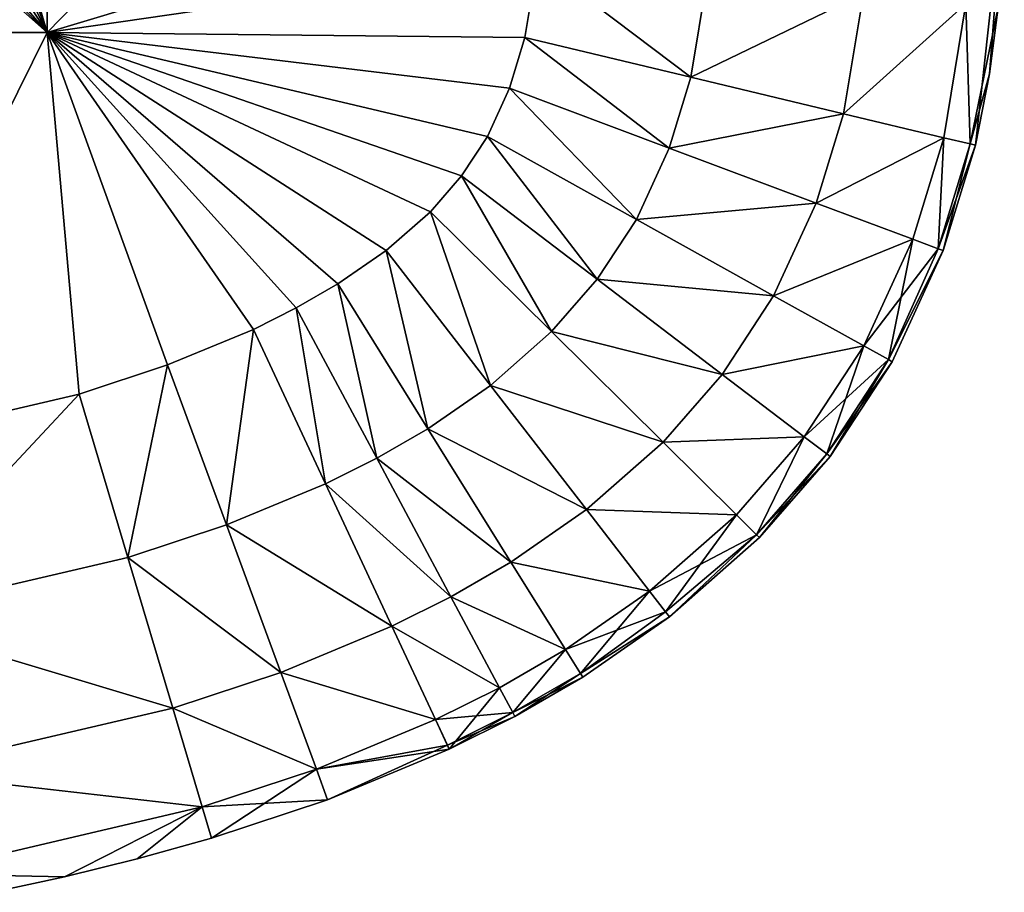
# Model space of a CAD drawing. Units: inches. Extents: x -27.6 to 27.6, y -14 to 12.8.
# Drawn here: x -26.3 to -26.1, y -11.4 to -11.2 of the extents above; entities that cross this region are included whole.
import ezdxf

# ---------------------------------------------------------------- set-up
doc = ezdxf.new("R2010")
doc.units = ezdxf.units.IN
doc.header["$MEASUREMENT"] = 0
doc.layers.add('TABLE-GLIDE', color=6, linetype='Continuous')

msp = doc.modelspace()

# ---------------------------------------------------------------- linework, layer by layer
at = {"layer": 'TABLE-GLIDE'}
for points in [[(-26.30578, -11.02452, 0.43308), (-26.34507, -11.101, 0.43308), (-26.30578, -11.2345, 0.43308)], [(-26.20079, -11.20296, 0.43308), (-26.30578, -11.02452, 0.43308), (-26.30578, -11.2345, 0.43308)], [(-26.34507, -11.101, 0.43308), (-26.35057, -11.11542, 0.43308), (-26.30578, -11.2345, 0.43308)], [(-26.35812, -11.12839, 0.43308), (-26.30578, -11.2345, 0.43308), (-26.35057, -11.11542, 0.43308)], [(-26.36752, -11.13991, 0.43308), (-26.30578, -11.2345, 0.43308), (-26.35812, -11.12839, 0.43308)], [(-26.20079, -11.12705, 0.00001), (-26.20079, -11.20296, 0.00001), (-26.30578, -11.2345, 0.00001)], [(-26.20079, -11.12705, 0.00001), (-26.30578, -11.2345, 0.00001), (-26.30578, -11.12951, 0.00001)], [(-26.30578, -11.12951, 0.07875), (-26.41076, -11.12951, 0.07875), (-26.41076, -11.2345, 0.07875)], [(-26.30578, -11.12951, 0.07875), (-26.41076, -11.2345, 0.07875), (-26.30578, -11.2345, 0.07875)], [(-26.41076, -11.12951, 0.00001), (-26.30578, -11.12951, 0.00001), (-26.30578, -11.2345, 0.00001)], [(-26.41076, -11.12951, 0.00001), (-26.30578, -11.2345, 0.00001), (-26.41076, -11.2345, 0.00001)], [(-26.41076, -11.12951, 0.07875), (-26.30578, -11.12951, 0.07875), (-26.30578, -11.2345, 0.07875)], [(-26.41076, -11.12951, 0.07875), (-26.30578, -11.2345, 0.07875), (-26.41076, -11.2345, 0.07875)], [(-26.30578, -11.12951, 0.07875), (-26.30578, -11.2345, 0.07875), (-26.20079, -11.20296, 0.07875)], [(-26.30578, -11.12951, 0.07875), (-26.20079, -11.20296, 0.07875), (-26.30578, -11.2345, 0.07875)], [(-26.30578, -11.2345, 0.43308), (-26.36752, -11.13991, 0.43308), (-26.3786, -11.14999, 0.43308)], [(-26.39115, -11.15872, 0.43308), (-26.30578, -11.2345, 0.43308), (-26.3786, -11.14999, 0.43308)], [(-26.41076, -11.2345, 0.43308), (-26.30578, -11.2345, 0.43308), (-26.39115, -11.15872, 0.43308)], [(-26.20079, -11.20296, 0.07875), (-26.30578, -11.2345, 0.07875), (-26.20156, -11.21937, 0.07875)], [(-26.20079, -11.20296, 0.00001), (-26.20156, -11.21937, 0.00001), (-26.30578, -11.2345, 0.00001)], [(-26.30578, -11.2345, 0.07875), (-26.20079, -11.20296, 0.07875), (-26.20156, -11.21937, 0.07875)], [(-26.30578, -11.2345, 0.43308), (-26.20156, -11.21937, 0.43308), (-26.20079, -11.20296, 0.43308)], [(-26.10236, -11.20296, 0.25592), (-26.10851, -11.25847, 0.17718), (-26.10547, -11.24333, 0.17718)], [(-26.10851, -11.25847, 0.33466), (-26.10236, -11.20296, 0.25592), (-26.10547, -11.24333, 0.33466)], [(-26.10236, -11.20296, 0.25592), (-26.10851, -11.25847, 0.33466), (-26.10851, -11.25847, 0.17718)], [(-26.10547, -11.24333, 0.17718), (-26.10363, -11.22911, 0.17718), (-26.10236, -11.20296, 0.25592)], [(-26.10236, -11.20296, 0.25592), (-26.10363, -11.22911, 0.33466), (-26.10547, -11.24333, 0.33466)], [(-26.20423, -11.23558, 0.07875), (-26.20156, -11.21937, 0.07875), (-26.30578, -11.2345, 0.07875)], [(-26.20423, -11.23558, 0.00001), (-26.30578, -11.2345, 0.00001), (-26.20156, -11.21937, 0.00001)], [(-26.20423, -11.23558, 0.07875), (-26.30578, -11.2345, 0.07875), (-26.20156, -11.21937, 0.07875)], [(-26.20156, -11.21937, 0.43308), (-26.30578, -11.2345, 0.43308), (-26.20423, -11.23558, 0.43308)], [(-26.20156, -11.21937, 0.07875), (-26.20423, -11.23558, 0.07875), (-26.20423, -11.23558, 0.00001)], [(-26.20156, -11.21937, 0.07875), (-26.20423, -11.23558, 0.00001), (-26.20156, -11.21937, 0.00001)], [(-26.16899, -11.24401, 0.08566), (-26.20423, -11.23558, 0.07875), (-26.20156, -11.21937, 0.07875)], [(-26.16899, -11.24401, 0.42617), (-26.20156, -11.21937, 0.43308), (-26.20423, -11.23558, 0.43308)], [(-26.16899, -11.24401, 0.08566), (-26.20156, -11.21937, 0.07875), (-26.16551, -11.22296, 0.08566)], [(-26.16899, -11.24401, 0.42617), (-26.16551, -11.22296, 0.42617), (-26.20156, -11.21937, 0.43308)], [(-26.16899, -11.24401, 0.08566), (-26.16551, -11.22296, 0.08566), (-26.13231, -11.22626, 0.10758)], [(-26.16899, -11.24401, 0.42617), (-26.13231, -11.22626, 0.40425), (-26.16551, -11.22296, 0.42617)], [(-26.16899, -11.24401, 0.08566), (-26.13231, -11.22626, 0.10758), (-26.13655, -11.25177, 0.10758)], [(-26.16899, -11.24401, 0.42617), (-26.13655, -11.25177, 0.40425), (-26.13231, -11.22626, 0.40425)], [(-26.13655, -11.25177, 0.10758), (-26.13231, -11.22626, 0.10758), (-26.1105, -11.22843, 0.14094)], [(-26.13655, -11.25177, 0.40425), (-26.1105, -11.22843, 0.37089), (-26.13231, -11.22626, 0.40425)], [(-26.13655, -11.25177, 0.10758), (-26.1105, -11.22843, 0.14094), (-26.11523, -11.25687, 0.14094)], [(-26.13655, -11.25177, 0.40425), (-26.11523, -11.25687, 0.37089), (-26.1105, -11.22843, 0.37089)], [(-26.1105, -11.22843, 0.14094), (-26.10963, -11.25821, 0.16218), (-26.11523, -11.25687, 0.14094)], [(-26.10963, -11.25821, 0.34965), (-26.1105, -11.22843, 0.37089), (-26.11523, -11.25687, 0.37089)], [(-26.1105, -11.22843, 0.14094), (-26.10363, -11.22911, 0.17718), (-26.10963, -11.25821, 0.16218)], [(-26.1105, -11.22843, 0.37089), (-26.10963, -11.25821, 0.34965), (-26.10363, -11.22911, 0.33466)], [(-26.10547, -11.24333, 0.17718), (-26.10963, -11.25821, 0.16218), (-26.10363, -11.22911, 0.17718)], [(-26.10963, -11.25821, 0.34965), (-26.10547, -11.24333, 0.33466), (-26.10363, -11.22911, 0.33466)], [(-26.34968, -11.32319, 0.07875), (-26.30578, -11.2345, 0.07875), (-26.41076, -11.2345, 0.07875)], [(-26.34968, -11.32319, 0.00001), (-26.41076, -11.2345, 0.00001), (-26.30578, -11.2345, 0.00001)], [(-26.30578, -11.2345, 0.07875), (-26.34968, -11.32319, 0.07875), (-26.41076, -11.2345, 0.07875)], [(-26.30578, -11.2345, 0.43308), (-26.41076, -11.2345, 0.43308), (-26.34968, -11.32319, 0.43308)], [(-26.30578, -11.2345, 0.07875), (-26.34968, -11.32319, 0.07875), (-26.29895, -11.31137, 0.07875)], [(-26.30578, -11.2345, 0.00001), (-26.29895, -11.31137, 0.00001), (-26.34968, -11.32319, 0.00001)], [(-26.30578, -11.2345, 0.07875), (-26.29895, -11.31137, 0.07875), (-26.34968, -11.32319, 0.07875)], [(-26.29895, -11.31137, 0.43308), (-26.30578, -11.2345, 0.43308), (-26.34968, -11.32319, 0.43308)], [(-26.26192, -11.29759, 0.07875), (-26.30578, -11.2345, 0.07875), (-26.28018, -11.30516, 0.07875)], [(-26.30578, -11.2345, 0.07875), (-26.2528, -11.29304, 0.07875), (-26.24398, -11.28795, 0.07875)], [(-26.30578, -11.2345, 0.07875), (-26.26192, -11.29759, 0.07875), (-26.2528, -11.29304, 0.07875)], [(-26.30578, -11.2345, 0.07875), (-26.24398, -11.28795, 0.07875), (-26.2337, -11.28084, 0.07875)], [(-26.22431, -11.27259, 0.07875), (-26.21771, -11.26501, 0.07875), (-26.30578, -11.2345, 0.07875)], [(-26.30578, -11.2345, 0.07875), (-26.21771, -11.26501, 0.07875), (-26.21221, -11.25661, 0.07875)], [(-26.2075, -11.24637, 0.07875), (-26.20423, -11.23558, 0.07875), (-26.30578, -11.2345, 0.07875)], [(-26.2075, -11.24637, 0.07875), (-26.30578, -11.2345, 0.07875), (-26.21221, -11.25661, 0.07875)], [(-26.22431, -11.27259, 0.07875), (-26.30578, -11.2345, 0.07875), (-26.2337, -11.28084, 0.07875)], [(-26.30578, -11.2345, 0.07875), (-26.29895, -11.31137, 0.07875), (-26.28018, -11.30516, 0.07875)], [(-26.21771, -11.26501, 0.00001), (-26.30578, -11.2345, 0.00001), (-26.21221, -11.25661, 0.00001)], [(-26.21221, -11.25661, 0.00001), (-26.30578, -11.2345, 0.00001), (-26.2075, -11.24637, 0.00001)], [(-26.30578, -11.2345, 0.00001), (-26.20423, -11.23558, 0.00001), (-26.2075, -11.24637, 0.00001)], [(-26.21771, -11.26501, 0.00001), (-26.22431, -11.27259, 0.00001), (-26.30578, -11.2345, 0.00001)], [(-26.26192, -11.29759, 0.00001), (-26.30578, -11.2345, 0.00001), (-26.2528, -11.29304, 0.00001)], [(-26.28018, -11.30516, 0.00001), (-26.30578, -11.2345, 0.00001), (-26.26192, -11.29759, 0.00001)], [(-26.24398, -11.28795, 0.00001), (-26.30578, -11.2345, 0.00001), (-26.2337, -11.28084, 0.00001)], [(-26.2528, -11.29304, 0.00001), (-26.30578, -11.2345, 0.00001), (-26.24398, -11.28795, 0.00001)], [(-26.22431, -11.27259, 0.00001), (-26.2337, -11.28084, 0.00001), (-26.30578, -11.2345, 0.00001)], [(-26.29895, -11.31137, 0.00001), (-26.30578, -11.2345, 0.00001), (-26.28018, -11.30516, 0.00001)], [(-26.22431, -11.27259, 0.07875), (-26.30578, -11.2345, 0.07875), (-26.21771, -11.26501, 0.07875)], [(-26.21771, -11.26501, 0.07875), (-26.30578, -11.2345, 0.07875), (-26.21221, -11.25661, 0.07875)], [(-26.2337, -11.28084, 0.07875), (-26.30578, -11.2345, 0.07875), (-26.22431, -11.27259, 0.07875)], [(-26.30578, -11.2345, 0.07875), (-26.26192, -11.29759, 0.07875), (-26.28018, -11.30516, 0.07875)], [(-26.2528, -11.29304, 0.07875), (-26.30578, -11.2345, 0.07875), (-26.24398, -11.28795, 0.07875)], [(-26.26192, -11.29759, 0.07875), (-26.30578, -11.2345, 0.07875), (-26.2528, -11.29304, 0.07875)], [(-26.30578, -11.2345, 0.07875), (-26.2337, -11.28084, 0.07875), (-26.24398, -11.28795, 0.07875)], [(-26.29895, -11.31137, 0.07875), (-26.30578, -11.2345, 0.07875), (-26.28018, -11.30516, 0.07875)], [(-26.30578, -11.2345, 0.07875), (-26.20423, -11.23558, 0.07875), (-26.2075, -11.24637, 0.07875)], [(-26.30578, -11.2345, 0.07875), (-26.2075, -11.24637, 0.07875), (-26.21221, -11.25661, 0.07875)], [(-26.28018, -11.30516, 0.43308), (-26.30578, -11.2345, 0.43308), (-26.29895, -11.31137, 0.43308)], [(-26.26192, -11.29759, 0.43308), (-26.30578, -11.2345, 0.43308), (-26.28018, -11.30516, 0.43308)], [(-26.24398, -11.28795, 0.43308), (-26.30578, -11.2345, 0.43308), (-26.2528, -11.29304, 0.43308)], [(-26.26192, -11.29759, 0.43308), (-26.2528, -11.29304, 0.43308), (-26.30578, -11.2345, 0.43308)], [(-26.2337, -11.28084, 0.43308), (-26.30578, -11.2345, 0.43308), (-26.24398, -11.28795, 0.43308)], [(-26.22431, -11.27259, 0.43308), (-26.21771, -11.26501, 0.43308), (-26.30578, -11.2345, 0.43308)], [(-26.30578, -11.2345, 0.43308), (-26.21771, -11.26501, 0.43308), (-26.21221, -11.25661, 0.43308)], [(-26.2075, -11.24637, 0.43308), (-26.20423, -11.23558, 0.43308), (-26.30578, -11.2345, 0.43308)], [(-26.2075, -11.24637, 0.43308), (-26.30578, -11.2345, 0.43308), (-26.21221, -11.25661, 0.43308)], [(-26.2337, -11.28084, 0.43308), (-26.22431, -11.27259, 0.43308), (-26.30578, -11.2345, 0.43308)], [(-26.20423, -11.23558, 0.07875), (-26.2075, -11.24637, 0.07875), (-26.2075, -11.24637, 0.00001)], [(-26.20423, -11.23558, 0.07875), (-26.2075, -11.24637, 0.00001), (-26.20423, -11.23558, 0.00001)], [(-26.17357, -11.25907, 0.08566), (-26.2075, -11.24637, 0.07875), (-26.20423, -11.23558, 0.07875)], [(-26.17357, -11.25907, 0.42617), (-26.20423, -11.23558, 0.43308), (-26.2075, -11.24637, 0.43308)], [(-26.17357, -11.25907, 0.08566), (-26.20423, -11.23558, 0.07875), (-26.16899, -11.24401, 0.08566)], [(-26.17357, -11.25907, 0.42617), (-26.16899, -11.24401, 0.42617), (-26.20423, -11.23558, 0.43308)], [(-26.10963, -11.25821, 0.16218), (-26.10547, -11.24333, 0.17718), (-26.10851, -11.25847, 0.17718)], [(-26.10851, -11.25847, 0.33466), (-26.10547, -11.24333, 0.33466), (-26.10963, -11.25821, 0.34965)], [(-26.17357, -11.25907, 0.08566), (-26.16899, -11.24401, 0.08566), (-26.13655, -11.25177, 0.10758)], [(-26.17357, -11.25907, 0.42617), (-26.13655, -11.25177, 0.40425), (-26.16899, -11.24401, 0.42617)], [(-26.2075, -11.24637, 0.07875), (-26.21221, -11.25661, 0.07875), (-26.21221, -11.25661, 0.00001)], [(-26.2075, -11.24637, 0.07875), (-26.21221, -11.25661, 0.00001), (-26.2075, -11.24637, 0.00001)], [(-26.18055, -11.27422, 0.08566), (-26.21221, -11.25661, 0.07875), (-26.2075, -11.24637, 0.07875)], [(-26.18055, -11.27422, 0.42617), (-26.2075, -11.24637, 0.43308), (-26.21221, -11.25661, 0.43308)], [(-26.18055, -11.27422, 0.08566), (-26.2075, -11.24637, 0.07875), (-26.17357, -11.25907, 0.08566)], [(-26.18055, -11.27422, 0.42617), (-26.17357, -11.25907, 0.42617), (-26.2075, -11.24637, 0.43308)], [(-26.17357, -11.25907, 0.08566), (-26.13655, -11.25177, 0.10758), (-26.14232, -11.27077, 0.10758)], [(-26.17357, -11.25907, 0.42617), (-26.14232, -11.27077, 0.40425), (-26.13655, -11.25177, 0.40425)], [(-26.14232, -11.27077, 0.10758), (-26.13655, -11.25177, 0.10758), (-26.11523, -11.25687, 0.14094)], [(-26.14232, -11.27077, 0.40425), (-26.11523, -11.25687, 0.37089), (-26.13655, -11.25177, 0.40425)], [(-26.21221, -11.25661, 0.07875), (-26.21771, -11.26501, 0.07875), (-26.21771, -11.26501, 0.00001)], [(-26.21221, -11.25661, 0.07875), (-26.21771, -11.26501, 0.00001), (-26.21221, -11.25661, 0.00001)], [(-26.18887, -11.28695, 0.08566), (-26.21771, -11.26501, 0.07875), (-26.21221, -11.25661, 0.07875)], [(-26.18887, -11.28695, 0.42617), (-26.21221, -11.25661, 0.43308), (-26.21771, -11.26501, 0.43308)], [(-26.18887, -11.28695, 0.08566), (-26.21221, -11.25661, 0.07875), (-26.18055, -11.27422, 0.08566)], [(-26.18887, -11.28695, 0.42617), (-26.18055, -11.27422, 0.42617), (-26.21221, -11.25661, 0.43308)], [(-26.14232, -11.27077, 0.10758), (-26.11523, -11.25687, 0.14094), (-26.12179, -11.27845, 0.14094)], [(-26.14232, -11.27077, 0.40425), (-26.12179, -11.27845, 0.37089), (-26.11523, -11.25687, 0.37089)], [(-26.11639, -11.28047, 0.16218), (-26.12179, -11.27845, 0.14094), (-26.11523, -11.25687, 0.14094)], [(-26.11639, -11.28047, 0.34965), (-26.11523, -11.25687, 0.37089), (-26.12179, -11.27845, 0.37089)], [(-26.11639, -11.28047, 0.16218), (-26.11523, -11.25687, 0.14094), (-26.10963, -11.25821, 0.16218)], [(-26.11639, -11.28047, 0.34965), (-26.10963, -11.25821, 0.34965), (-26.11523, -11.25687, 0.37089)], [(-26.10851, -11.25847, 0.17718), (-26.11639, -11.28047, 0.16218), (-26.10963, -11.25821, 0.16218)], [(-26.11532, -11.28087, 0.33466), (-26.10963, -11.25821, 0.34965), (-26.11639, -11.28047, 0.34965)], [(-26.11532, -11.28087, 0.33466), (-26.10851, -11.25847, 0.33466), (-26.10963, -11.25821, 0.34965)], [(-26.18055, -11.27422, 0.08566), (-26.17357, -11.25907, 0.08566), (-26.14232, -11.27077, 0.10758)], [(-26.18055, -11.27422, 0.42617), (-26.14232, -11.27077, 0.40425), (-26.17357, -11.25907, 0.42617)], [(-26.10851, -11.25847, 0.17718), (-26.11532, -11.28087, 0.17718), (-26.11639, -11.28047, 0.16218)], [(-26.11532, -11.28087, 0.17718), (-26.10851, -11.25847, 0.17718), (-26.10851, -11.25847, 0.33466)], [(-26.11532, -11.28087, 0.17718), (-26.10851, -11.25847, 0.33466), (-26.11532, -11.28087, 0.33466)], [(-26.21771, -11.26501, 0.07875), (-26.22431, -11.27259, 0.07875), (-26.22431, -11.27259, 0.00001)], [(-26.21771, -11.26501, 0.07875), (-26.22431, -11.27259, 0.00001), (-26.21771, -11.26501, 0.00001)], [(-26.19858, -11.29808, 0.08566), (-26.22431, -11.27259, 0.07875), (-26.21771, -11.26501, 0.07875)], [(-26.19858, -11.29808, 0.42617), (-26.21771, -11.26501, 0.43308), (-26.22431, -11.27259, 0.43308)], [(-26.19858, -11.29808, 0.08566), (-26.21771, -11.26501, 0.07875), (-26.18887, -11.28695, 0.08566)], [(-26.19858, -11.29808, 0.42617), (-26.18887, -11.28695, 0.42617), (-26.21771, -11.26501, 0.43308)], [(-26.18055, -11.27422, 0.08566), (-26.14232, -11.27077, 0.10758), (-26.1514, -11.29045, 0.10758)], [(-26.18055, -11.27422, 0.42617), (-26.1514, -11.29045, 0.40425), (-26.14232, -11.27077, 0.40425)], [(-26.1514, -11.29045, 0.10758), (-26.14232, -11.27077, 0.10758), (-26.12179, -11.27845, 0.14094)], [(-26.1514, -11.29045, 0.40425), (-26.12179, -11.27845, 0.37089), (-26.14232, -11.27077, 0.40425)], [(-26.22431, -11.27259, 0.07875), (-26.2337, -11.28084, 0.07875), (-26.2337, -11.28084, 0.00001)], [(-26.22431, -11.27259, 0.07875), (-26.2337, -11.28084, 0.00001), (-26.22431, -11.27259, 0.00001)], [(-26.21154, -11.3095, 0.08566), (-26.2337, -11.28084, 0.07875), (-26.22431, -11.27259, 0.07875)], [(-26.21154, -11.3095, 0.42617), (-26.22431, -11.27259, 0.43308), (-26.2337, -11.28084, 0.43308)], [(-26.21154, -11.3095, 0.08566), (-26.22431, -11.27259, 0.07875), (-26.19858, -11.29808, 0.08566)], [(-26.21154, -11.3095, 0.42617), (-26.19858, -11.29808, 0.42617), (-26.22431, -11.27259, 0.43308)], [(-26.18887, -11.28695, 0.08566), (-26.18055, -11.27422, 0.08566), (-26.1514, -11.29045, 0.10758)], [(-26.18887, -11.28695, 0.42617), (-26.1514, -11.29045, 0.40425), (-26.18055, -11.27422, 0.42617)], [(-26.1514, -11.29045, 0.10758), (-26.12179, -11.27845, 0.14094), (-26.13224, -11.30111, 0.14094)], [(-26.1514, -11.29045, 0.40425), (-26.13224, -11.30111, 0.37089), (-26.12179, -11.27845, 0.37089)], [(-26.12179, -11.27845, 0.14094), (-26.12699, -11.30403, 0.16384), (-26.13224, -11.30111, 0.14094)], [(-26.13224, -11.30111, 0.37089), (-26.11639, -11.28047, 0.34965), (-26.12179, -11.27845, 0.37089)], [(-26.12179, -11.27845, 0.14094), (-26.11639, -11.28047, 0.16218), (-26.12699, -11.30403, 0.16384)], [(-26.2337, -11.28084, 0.07875), (-26.24398, -11.28795, 0.07875), (-26.24398, -11.28795, 0.00001)], [(-26.2337, -11.28084, 0.07875), (-26.24398, -11.28795, 0.00001), (-26.2337, -11.28084, 0.00001)], [(-26.22483, -11.31871, 0.08566), (-26.24398, -11.28795, 0.07875), (-26.2337, -11.28084, 0.07875)], [(-26.22483, -11.31871, 0.42617), (-26.2337, -11.28084, 0.43308), (-26.24398, -11.28795, 0.43308)], [(-26.22483, -11.31871, 0.08566), (-26.2337, -11.28084, 0.07875), (-26.21154, -11.3095, 0.08566)], [(-26.22483, -11.31871, 0.42617), (-26.21154, -11.3095, 0.42617), (-26.2337, -11.28084, 0.43308)], [(-26.13224, -11.30111, 0.37089), (-26.12699, -11.30403, 0.34799), (-26.11639, -11.28047, 0.34965)], [(-26.12699, -11.30403, 0.16384), (-26.11639, -11.28047, 0.16218), (-26.11532, -11.28087, 0.17718)], [(-26.11532, -11.28087, 0.33466), (-26.11639, -11.28047, 0.34965), (-26.12699, -11.30403, 0.34799)], [(-26.11532, -11.28087, 0.17718), (-26.1262, -11.30447, 0.17718), (-26.12699, -11.30403, 0.16384)], [(-26.1262, -11.30447, 0.33466), (-26.11532, -11.28087, 0.33466), (-26.12699, -11.30403, 0.34799)], [(-26.1262, -11.30447, 0.17718), (-26.11532, -11.28087, 0.17718), (-26.11532, -11.28087, 0.33466)], [(-26.1262, -11.30447, 0.17718), (-26.11532, -11.28087, 0.33466), (-26.1262, -11.30447, 0.33466)], [(-26.19858, -11.29808, 0.08566), (-26.18887, -11.28695, 0.08566), (-26.16231, -11.30715, 0.10758)], [(-26.19858, -11.29808, 0.42617), (-26.16231, -11.30715, 0.40425), (-26.18887, -11.28695, 0.42617)], [(-26.18887, -11.28695, 0.08566), (-26.1514, -11.29045, 0.10758), (-26.16231, -11.30715, 0.10758)], [(-26.18887, -11.28695, 0.42617), (-26.16231, -11.30715, 0.40425), (-26.1514, -11.29045, 0.40425)], [(-26.24398, -11.28795, 0.07875), (-26.2528, -11.29304, 0.07875), (-26.2528, -11.29304, 0.00001)], [(-26.24398, -11.28795, 0.07875), (-26.2528, -11.29304, 0.00001), (-26.24398, -11.28795, 0.00001)], [(-26.23572, -11.32499, 0.08566), (-26.2528, -11.29304, 0.07875), (-26.24398, -11.28795, 0.07875)], [(-26.23572, -11.32499, 0.42617), (-26.24398, -11.28795, 0.43308), (-26.2528, -11.29304, 0.43308)], [(-26.23572, -11.32499, 0.08566), (-26.24398, -11.28795, 0.07875), (-26.22483, -11.31871, 0.08566)], [(-26.23572, -11.32499, 0.42617), (-26.22483, -11.31871, 0.42617), (-26.24398, -11.28795, 0.43308)], [(-26.16231, -11.30715, 0.10758), (-26.1514, -11.29045, 0.10758), (-26.13224, -11.30111, 0.14094)], [(-26.16231, -11.30715, 0.40425), (-26.13224, -11.30111, 0.37089), (-26.1514, -11.29045, 0.40425)], [(-26.2528, -11.29304, 0.07875), (-26.26192, -11.29759, 0.07875), (-26.26192, -11.29759, 0.00001)], [(-26.2528, -11.29304, 0.07875), (-26.26192, -11.29759, 0.00001), (-26.2528, -11.29304, 0.00001)], [(-26.2528, -11.29304, 0.07875), (-26.2466, -11.33042, 0.08566), (-26.26192, -11.29759, 0.07875)], [(-26.2466, -11.33042, 0.42617), (-26.2528, -11.29304, 0.43308), (-26.26192, -11.29759, 0.43308)], [(-26.2528, -11.29304, 0.07875), (-26.23572, -11.32499, 0.08566), (-26.2466, -11.33042, 0.08566)], [(-26.2466, -11.33042, 0.42617), (-26.23572, -11.32499, 0.42617), (-26.2528, -11.29304, 0.43308)], [(-26.26192, -11.29759, 0.07875), (-26.28018, -11.30516, 0.07875), (-26.28018, -11.30516, 0.00001)], [(-26.26192, -11.29759, 0.07875), (-26.28018, -11.30516, 0.00001), (-26.26192, -11.29759, 0.00001)], [(-26.26192, -11.29759, 0.07875), (-26.26766, -11.33915, 0.08566), (-26.28018, -11.30516, 0.07875)], [(-26.26766, -11.33915, 0.42617), (-26.26192, -11.29759, 0.43308), (-26.28018, -11.30516, 0.43308)], [(-26.26192, -11.29759, 0.07875), (-26.2466, -11.33042, 0.08566), (-26.26766, -11.33915, 0.08566)], [(-26.26766, -11.33915, 0.42617), (-26.2466, -11.33042, 0.42617), (-26.26192, -11.29759, 0.43308)], [(-26.21154, -11.3095, 0.08566), (-26.19858, -11.29808, 0.08566), (-26.17487, -11.32157, 0.10758)], [(-26.21154, -11.3095, 0.42617), (-26.17487, -11.32157, 0.40425), (-26.19858, -11.29808, 0.42617)], [(-26.19858, -11.29808, 0.08566), (-26.16231, -11.30715, 0.10758), (-26.17487, -11.32157, 0.10758)], [(-26.19858, -11.29808, 0.42617), (-26.17487, -11.32157, 0.40425), (-26.16231, -11.30715, 0.40425)], [(-26.16231, -11.30715, 0.10758), (-26.13224, -11.30111, 0.14094), (-26.14487, -11.32042, 0.14094)], [(-26.16231, -11.30715, 0.40425), (-26.14487, -11.32042, 0.37089), (-26.13224, -11.30111, 0.37089)], [(-26.14009, -11.32405, 0.16384), (-26.14487, -11.32042, 0.14094), (-26.13224, -11.30111, 0.14094)], [(-26.14487, -11.32042, 0.37089), (-26.12699, -11.30403, 0.34799), (-26.13224, -11.30111, 0.37089)], [(-26.14009, -11.32405, 0.16384), (-26.13224, -11.30111, 0.14094), (-26.12699, -11.30403, 0.16384)], [(-26.14487, -11.32042, 0.37089), (-26.14009, -11.32405, 0.34799), (-26.12699, -11.30403, 0.34799)], [(-26.12699, -11.30403, 0.16384), (-26.13937, -11.3246, 0.17718), (-26.14009, -11.32405, 0.16384)], [(-26.12699, -11.30403, 0.34799), (-26.14009, -11.32405, 0.34799), (-26.1262, -11.30447, 0.33466)], [(-26.13937, -11.3246, 0.17718), (-26.12699, -11.30403, 0.16384), (-26.1262, -11.30447, 0.17718)], [(-26.28018, -11.30516, 0.07875), (-26.29895, -11.31137, 0.07875), (-26.29895, -11.31137, 0.00001)], [(-26.28018, -11.30516, 0.07875), (-26.29895, -11.31137, 0.00001), (-26.28018, -11.30516, 0.00001)], [(-26.2886, -11.34609, 0.08566), (-26.29895, -11.31137, 0.07875), (-26.28018, -11.30516, 0.07875)], [(-26.2886, -11.34609, 0.42617), (-26.28018, -11.30516, 0.43308), (-26.29895, -11.31137, 0.43308)], [(-26.2886, -11.34609, 0.08566), (-26.28018, -11.30516, 0.07875), (-26.26766, -11.33915, 0.08566)], [(-26.2886, -11.34609, 0.42617), (-26.26766, -11.33915, 0.42617), (-26.28018, -11.30516, 0.43308)], [(-26.14009, -11.32405, 0.34799), (-26.13937, -11.3246, 0.33466), (-26.1262, -11.30447, 0.33466)], [(-26.13937, -11.3246, 0.17718), (-26.1262, -11.30447, 0.17718), (-26.1262, -11.30447, 0.33466)], [(-26.13937, -11.3246, 0.17718), (-26.1262, -11.30447, 0.33466), (-26.13937, -11.3246, 0.33466)], [(-26.17487, -11.32157, 0.10758), (-26.16231, -11.30715, 0.10758), (-26.14487, -11.32042, 0.14094)], [(-26.17487, -11.32157, 0.40425), (-26.14487, -11.32042, 0.37089), (-26.16231, -11.30715, 0.40425)], [(-26.22483, -11.31871, 0.08566), (-26.21154, -11.3095, 0.08566), (-26.19113, -11.33589, 0.10758)], [(-26.22483, -11.31871, 0.42617), (-26.19113, -11.33589, 0.40425), (-26.21154, -11.3095, 0.42617)], [(-26.21154, -11.3095, 0.08566), (-26.17487, -11.32157, 0.10758), (-26.19113, -11.33589, 0.10758)], [(-26.21154, -11.3095, 0.42617), (-26.19113, -11.33589, 0.40425), (-26.17487, -11.32157, 0.40425)], [(-26.29895, -11.31137, 0.07875), (-26.34968, -11.32319, 0.07875), (-26.34968, -11.32319, 0.00001)], [(-26.29895, -11.31137, 0.07875), (-26.34968, -11.32319, 0.00001), (-26.29895, -11.31137, 0.00001)], [(-26.34326, -11.35884, 0.08566), (-26.34968, -11.32319, 0.07875), (-26.29895, -11.31137, 0.07875)], [(-26.34326, -11.35884, 0.42617), (-26.29895, -11.31137, 0.43308), (-26.34968, -11.32319, 0.43308)], [(-26.34326, -11.35884, 0.08566), (-26.29895, -11.31137, 0.07875), (-26.2886, -11.34609, 0.08566)], [(-26.34326, -11.35884, 0.42617), (-26.2886, -11.34609, 0.42617), (-26.29895, -11.31137, 0.43308)], [(-26.23572, -11.32499, 0.08566), (-26.22483, -11.31871, 0.08566), (-26.20719, -11.34703, 0.10758)], [(-26.23572, -11.32499, 0.42617), (-26.20719, -11.34703, 0.40425), (-26.22483, -11.31871, 0.42617)], [(-26.22483, -11.31871, 0.08566), (-26.19113, -11.33589, 0.10758), (-26.20719, -11.34703, 0.10758)], [(-26.22483, -11.31871, 0.42617), (-26.20719, -11.34703, 0.40425), (-26.19113, -11.33589, 0.40425)], [(-26.17487, -11.32157, 0.10758), (-26.14487, -11.32042, 0.14094), (-26.1593, -11.33699, 0.14094)], [(-26.17487, -11.32157, 0.40425), (-26.1593, -11.33699, 0.37089), (-26.14487, -11.32042, 0.37089)], [(-26.15503, -11.34122, 0.16384), (-26.1593, -11.33699, 0.14094), (-26.14487, -11.32042, 0.14094)], [(-26.15503, -11.34122, 0.34799), (-26.14487, -11.32042, 0.37089), (-26.1593, -11.33699, 0.37089)], [(-26.15503, -11.34122, 0.16384), (-26.14487, -11.32042, 0.14094), (-26.14009, -11.32405, 0.16384)], [(-26.15503, -11.34122, 0.34799), (-26.14009, -11.32405, 0.34799), (-26.14487, -11.32042, 0.37089)], [(-26.19113, -11.33589, 0.10758), (-26.17487, -11.32157, 0.10758), (-26.1593, -11.33699, 0.14094)], [(-26.19113, -11.33589, 0.40425), (-26.1593, -11.33699, 0.37089), (-26.17487, -11.32157, 0.40425)], [(-26.2466, -11.33042, 0.08566), (-26.23572, -11.32499, 0.08566), (-26.21998, -11.35441, 0.10758)], [(-26.2466, -11.33042, 0.42617), (-26.21998, -11.35441, 0.40425), (-26.23572, -11.32499, 0.42617)], [(-26.23572, -11.32499, 0.08566), (-26.20719, -11.34703, 0.10758), (-26.21998, -11.35441, 0.10758)], [(-26.23572, -11.32499, 0.42617), (-26.21998, -11.35441, 0.40425), (-26.20719, -11.34703, 0.40425)], [(-26.13937, -11.3246, 0.17718), (-26.15503, -11.34122, 0.16384), (-26.14009, -11.32405, 0.16384)], [(-26.15439, -11.34185, 0.33466), (-26.14009, -11.32405, 0.34799), (-26.15503, -11.34122, 0.34799)], [(-26.13937, -11.3246, 0.17718), (-26.15439, -11.34185, 0.17718), (-26.15503, -11.34122, 0.16384)], [(-26.15439, -11.34185, 0.33466), (-26.13937, -11.3246, 0.33466), (-26.14009, -11.32405, 0.34799)], [(-26.15439, -11.34185, 0.17718), (-26.13937, -11.3246, 0.17718), (-26.13937, -11.3246, 0.33466)], [(-26.15439, -11.34185, 0.17718), (-26.13937, -11.3246, 0.33466), (-26.15439, -11.34185, 0.33466)], [(-26.26766, -11.33915, 0.08566), (-26.2466, -11.33042, 0.08566), (-26.23249, -11.36066, 0.10758)], [(-26.26766, -11.33915, 0.42617), (-26.23249, -11.36066, 0.40425), (-26.2466, -11.33042, 0.42617)], [(-26.2466, -11.33042, 0.08566), (-26.21998, -11.35441, 0.10758), (-26.23249, -11.36066, 0.10758)], [(-26.2466, -11.33042, 0.42617), (-26.23249, -11.36066, 0.40425), (-26.21998, -11.35441, 0.40425)], [(-26.20719, -11.34703, 0.10758), (-26.19113, -11.33589, 0.10758), (-26.17772, -11.35323, 0.14094)], [(-26.20719, -11.34703, 0.40425), (-26.17772, -11.35323, 0.37089), (-26.19113, -11.33589, 0.40425)], [(-26.19113, -11.33589, 0.10758), (-26.1593, -11.33699, 0.14094), (-26.17772, -11.35323, 0.14094)], [(-26.19113, -11.33589, 0.40425), (-26.17772, -11.35323, 0.37089), (-26.1593, -11.33699, 0.37089)], [(-26.1593, -11.33699, 0.14094), (-26.17436, -11.35758, 0.16051), (-26.17772, -11.35323, 0.14094)], [(-26.15503, -11.34122, 0.34799), (-26.1593, -11.33699, 0.37089), (-26.17772, -11.35323, 0.37089)], [(-26.1593, -11.33699, 0.14094), (-26.15503, -11.34122, 0.16384), (-26.17436, -11.35758, 0.16051)], [(-26.2886, -11.34609, 0.08566), (-26.26766, -11.33915, 0.08566), (-26.25612, -11.37047, 0.10758)], [(-26.2886, -11.34609, 0.42617), (-26.25612, -11.37047, 0.40425), (-26.26766, -11.33915, 0.42617)], [(-26.26766, -11.33915, 0.08566), (-26.23249, -11.36066, 0.10758), (-26.25612, -11.37047, 0.10758)], [(-26.26766, -11.33915, 0.42617), (-26.25612, -11.37047, 0.40425), (-26.23249, -11.36066, 0.40425)], [(-26.15503, -11.34122, 0.34799), (-26.17772, -11.35323, 0.37089), (-26.17436, -11.35758, 0.35132)], [(-26.15503, -11.34122, 0.16384), (-26.17349, -11.3587, 0.17718), (-26.17436, -11.35758, 0.16051)], [(-26.17349, -11.3587, 0.33466), (-26.15503, -11.34122, 0.34799), (-26.17436, -11.35758, 0.35132)], [(-26.15503, -11.34122, 0.16384), (-26.15439, -11.34185, 0.17718), (-26.17349, -11.3587, 0.17718)], [(-26.15503, -11.34122, 0.34799), (-26.17349, -11.3587, 0.33466), (-26.15439, -11.34185, 0.33466)], [(-26.17349, -11.3587, 0.17718), (-26.15439, -11.34185, 0.17718), (-26.15439, -11.34185, 0.33466)], [(-26.17349, -11.3587, 0.17718), (-26.15439, -11.34185, 0.33466), (-26.17349, -11.3587, 0.33466)], [(-26.34326, -11.35884, 0.08566), (-26.2886, -11.34609, 0.08566), (-26.27906, -11.37806, 0.10758)], [(-26.34326, -11.35884, 0.42617), (-26.27906, -11.37806, 0.40425), (-26.2886, -11.34609, 0.42617)], [(-26.2886, -11.34609, 0.08566), (-26.25612, -11.37047, 0.10758), (-26.27906, -11.37806, 0.10758)], [(-26.2886, -11.34609, 0.42617), (-26.27906, -11.37806, 0.40425), (-26.25612, -11.37047, 0.40425)], [(-26.21998, -11.35441, 0.10758), (-26.20719, -11.34703, 0.10758), (-26.19561, -11.36564, 0.14094)], [(-26.21998, -11.35441, 0.40425), (-26.19561, -11.36564, 0.37089), (-26.20719, -11.34703, 0.40425)], [(-26.20719, -11.34703, 0.10758), (-26.17772, -11.35323, 0.14094), (-26.19561, -11.36564, 0.14094)], [(-26.20719, -11.34703, 0.40425), (-26.19561, -11.36564, 0.37089), (-26.17772, -11.35323, 0.37089)], [(-26.23249, -11.36066, 0.10758), (-26.21998, -11.35441, 0.10758), (-26.20964, -11.37374, 0.14094)], [(-26.23249, -11.36066, 0.40425), (-26.20964, -11.37374, 0.37089), (-26.21998, -11.35441, 0.40425)], [(-26.21998, -11.35441, 0.10758), (-26.19561, -11.36564, 0.14094), (-26.20964, -11.37374, 0.14094)], [(-26.21998, -11.35441, 0.40425), (-26.20964, -11.37374, 0.37089), (-26.19561, -11.36564, 0.37089)], [(-26.19244, -11.37071, 0.16366), (-26.19561, -11.36564, 0.14094), (-26.17772, -11.35323, 0.14094)], [(-26.19561, -11.36564, 0.37089), (-26.17436, -11.35758, 0.35132), (-26.17772, -11.35323, 0.37089)], [(-26.19244, -11.37071, 0.16366), (-26.17772, -11.35323, 0.14094), (-26.17436, -11.35758, 0.16051)], [(-26.19561, -11.36564, 0.37089), (-26.19244, -11.37071, 0.34817), (-26.17436, -11.35758, 0.35132)], [(-26.17436, -11.35758, 0.16051), (-26.17349, -11.3587, 0.17718), (-26.19244, -11.37071, 0.16366)], [(-26.17349, -11.3587, 0.33466), (-26.17436, -11.35758, 0.35132), (-26.19244, -11.37071, 0.34817)], [(-26.17349, -11.3587, 0.17718), (-26.19195, -11.3715, 0.17718), (-26.19244, -11.37071, 0.16366)], [(-26.19244, -11.37071, 0.34817), (-26.19195, -11.3715, 0.33466), (-26.17349, -11.3587, 0.33466)], [(-26.19195, -11.3715, 0.17718), (-26.17349, -11.3587, 0.17718), (-26.17349, -11.3587, 0.33466)], [(-26.19195, -11.3715, 0.17718), (-26.17349, -11.3587, 0.33466), (-26.19195, -11.3715, 0.33466)], [(-26.34326, -11.35884, 0.08566), (-26.27906, -11.37806, 0.10758), (-26.33735, -11.39168, 0.10758)], [(-26.34326, -11.35884, 0.42617), (-26.33735, -11.39168, 0.40425), (-26.27906, -11.37806, 0.40425)], [(-26.25612, -11.37047, 0.10758), (-26.23249, -11.36066, 0.10758), (-26.22322, -11.38052, 0.14094)], [(-26.25612, -11.37047, 0.40425), (-26.22322, -11.38052, 0.37089), (-26.23249, -11.36066, 0.40425)], [(-26.23249, -11.36066, 0.10758), (-26.20964, -11.37374, 0.14094), (-26.22322, -11.38052, 0.14094)], [(-26.23249, -11.36066, 0.40425), (-26.22322, -11.38052, 0.37089), (-26.20964, -11.37374, 0.37089)], [(-26.20682, -11.37901, 0.16366), (-26.20964, -11.37374, 0.14094), (-26.19561, -11.36564, 0.14094)], [(-26.19561, -11.36564, 0.37089), (-26.20964, -11.37374, 0.37089), (-26.20682, -11.37901, 0.34817)], [(-26.20682, -11.37901, 0.16366), (-26.19561, -11.36564, 0.14094), (-26.19244, -11.37071, 0.16366)], [(-26.19561, -11.36564, 0.37089), (-26.20682, -11.37901, 0.34817), (-26.19244, -11.37071, 0.34817)], [(-26.27906, -11.37806, 0.10758), (-26.25612, -11.37047, 0.10758), (-26.24854, -11.39103, 0.14094)], [(-26.27906, -11.37806, 0.40425), (-26.24854, -11.39103, 0.37089), (-26.25612, -11.37047, 0.40425)], [(-26.25612, -11.37047, 0.10758), (-26.22322, -11.38052, 0.14094), (-26.24854, -11.39103, 0.14094)], [(-26.25612, -11.37047, 0.40425), (-26.24854, -11.39103, 0.37089), (-26.22322, -11.38052, 0.37089)], [(-26.20682, -11.37901, 0.16366), (-26.19244, -11.37071, 0.16366), (-26.19195, -11.3715, 0.17718)], [(-26.20638, -11.37983, 0.33466), (-26.19244, -11.37071, 0.34817), (-26.20682, -11.37901, 0.34817)], [(-26.20638, -11.37983, 0.33466), (-26.19195, -11.3715, 0.33466), (-26.19244, -11.37071, 0.34817)], [(-26.20682, -11.37901, 0.16366), (-26.19195, -11.3715, 0.17718), (-26.20638, -11.37983, 0.17718)], [(-26.20638, -11.37983, 0.17718), (-26.19195, -11.3715, 0.17718), (-26.19195, -11.3715, 0.33466)], [(-26.20638, -11.37983, 0.17718), (-26.19195, -11.3715, 0.33466), (-26.20638, -11.37983, 0.33466)], [(-26.2203, -11.38678, 0.17718), (-26.22322, -11.38052, 0.14094), (-26.20964, -11.37374, 0.14094)], [(-26.20682, -11.37901, 0.34817), (-26.20964, -11.37374, 0.37089), (-26.22322, -11.38052, 0.37089)], [(-26.2203, -11.38678, 0.17718), (-26.20964, -11.37374, 0.14094), (-26.20682, -11.37901, 0.16366)], [(-26.33735, -11.39168, 0.10758), (-26.27906, -11.37806, 0.10758), (-26.2728, -11.39906, 0.14094)], [(-26.33735, -11.39168, 0.40425), (-26.2728, -11.39906, 0.37089), (-26.27906, -11.37806, 0.40425)], [(-26.27906, -11.37806, 0.10758), (-26.24854, -11.39103, 0.14094), (-26.2728, -11.39906, 0.14094)], [(-26.27906, -11.37806, 0.40425), (-26.2728, -11.39906, 0.37089), (-26.24854, -11.39103, 0.37089)], [(-26.20682, -11.37901, 0.34817), (-26.22322, -11.38052, 0.37089), (-26.2207, -11.38594, 0.34817)], [(-26.20638, -11.37983, 0.33466), (-26.20682, -11.37901, 0.34817), (-26.2207, -11.38594, 0.34817)], [(-26.20682, -11.37901, 0.16366), (-26.20638, -11.37983, 0.17718), (-26.2203, -11.38678, 0.17718)], [(-26.2203, -11.38678, 0.17718), (-26.24854, -11.39103, 0.14094), (-26.22322, -11.38052, 0.14094)], [(-26.2207, -11.38594, 0.34817), (-26.22322, -11.38052, 0.37089), (-26.24854, -11.39103, 0.37089)], [(-26.2207, -11.38594, 0.34817), (-26.2203, -11.38678, 0.33466), (-26.20638, -11.37983, 0.33466)], [(-26.2203, -11.38678, 0.17718), (-26.20638, -11.37983, 0.17718), (-26.20638, -11.37983, 0.33466)], [(-26.2203, -11.38678, 0.17718), (-26.20638, -11.37983, 0.33466), (-26.2203, -11.38678, 0.33466)], [(-26.24854, -11.39103, 0.37089), (-26.24615, -11.39752, 0.33466), (-26.2207, -11.38594, 0.34817)], [(-26.24615, -11.39752, 0.33466), (-26.2203, -11.38678, 0.33466), (-26.2207, -11.38594, 0.34817)], [(-26.2203, -11.38678, 0.17718), (-26.24615, -11.39752, 0.17718), (-26.24854, -11.39103, 0.14094)], [(-26.24615, -11.39752, 0.17718), (-26.2203, -11.38678, 0.17718), (-26.2203, -11.38678, 0.33466)], [(-26.24615, -11.39752, 0.17718), (-26.2203, -11.38678, 0.33466), (-26.24615, -11.39752, 0.33466)], [(-26.33735, -11.39168, 0.10758), (-26.2728, -11.39906, 0.14094), (-26.33347, -11.41325, 0.14094)], [(-26.33735, -11.39168, 0.40425), (-26.33347, -11.41325, 0.37089), (-26.2728, -11.39906, 0.37089)], [(-26.24615, -11.39752, 0.17718), (-26.2728, -11.39906, 0.14094), (-26.24854, -11.39103, 0.14094)], [(-26.27082, -11.40569, 0.33466), (-26.24854, -11.39103, 0.37089), (-26.2728, -11.39906, 0.37089)], [(-26.27082, -11.40569, 0.33466), (-26.24615, -11.39752, 0.33466), (-26.24854, -11.39103, 0.37089)], [(-26.24615, -11.39752, 0.17718), (-26.27082, -11.40569, 0.17718), (-26.2728, -11.39906, 0.14094)], [(-26.27082, -11.40569, 0.17718), (-26.24615, -11.39752, 0.17718), (-26.24615, -11.39752, 0.33466)], [(-26.27082, -11.40569, 0.17718), (-26.24615, -11.39752, 0.33466), (-26.27082, -11.40569, 0.33466)], [(-26.30207, -11.41391, 0.17718), (-26.33347, -11.41325, 0.14094), (-26.2728, -11.39906, 0.14094)], [(-26.2728, -11.39906, 0.37089), (-26.33347, -11.41325, 0.37089), (-26.30207, -11.41391, 0.33466)], [(-26.30207, -11.41391, 0.17718), (-26.2728, -11.39906, 0.14094), (-26.2866, -11.41011, 0.17718)], [(-26.2728, -11.39906, 0.37089), (-26.30207, -11.41391, 0.33466), (-26.2866, -11.41011, 0.33466)], [(-26.2866, -11.41011, 0.17718), (-26.2728, -11.39906, 0.14094), (-26.27082, -11.40569, 0.17718)], [(-26.2866, -11.41011, 0.33466), (-26.27082, -11.40569, 0.33466), (-26.2728, -11.39906, 0.37089)], [(-26.2866, -11.41011, 0.17718), (-26.27082, -11.40569, 0.17718), (-26.27082, -11.40569, 0.33466)], [(-26.2866, -11.41011, 0.17718), (-26.27082, -11.40569, 0.33466), (-26.2866, -11.41011, 0.33466)], [(-26.30207, -11.41391, 0.17718), (-26.2866, -11.41011, 0.17718), (-26.2866, -11.41011, 0.33466)], [(-26.30207, -11.41391, 0.17718), (-26.2866, -11.41011, 0.33466), (-26.30207, -11.41391, 0.33466)], [(-26.31727, -11.4172, 0.17718), (-26.33347, -11.41325, 0.14094), (-26.30207, -11.41391, 0.17718)], [(-26.33347, -11.41325, 0.37089), (-26.31727, -11.4172, 0.33466), (-26.30207, -11.41391, 0.33466)], [(-26.31727, -11.4172, 0.17718), (-26.30207, -11.41391, 0.17718), (-26.30207, -11.41391, 0.33466)], [(-26.31727, -11.4172, 0.17718), (-26.30207, -11.41391, 0.33466), (-26.31727, -11.4172, 0.33466)]]:
    msp.add_3dface(points, dxfattribs=at)

doc.saveas('drawing.dxf')
